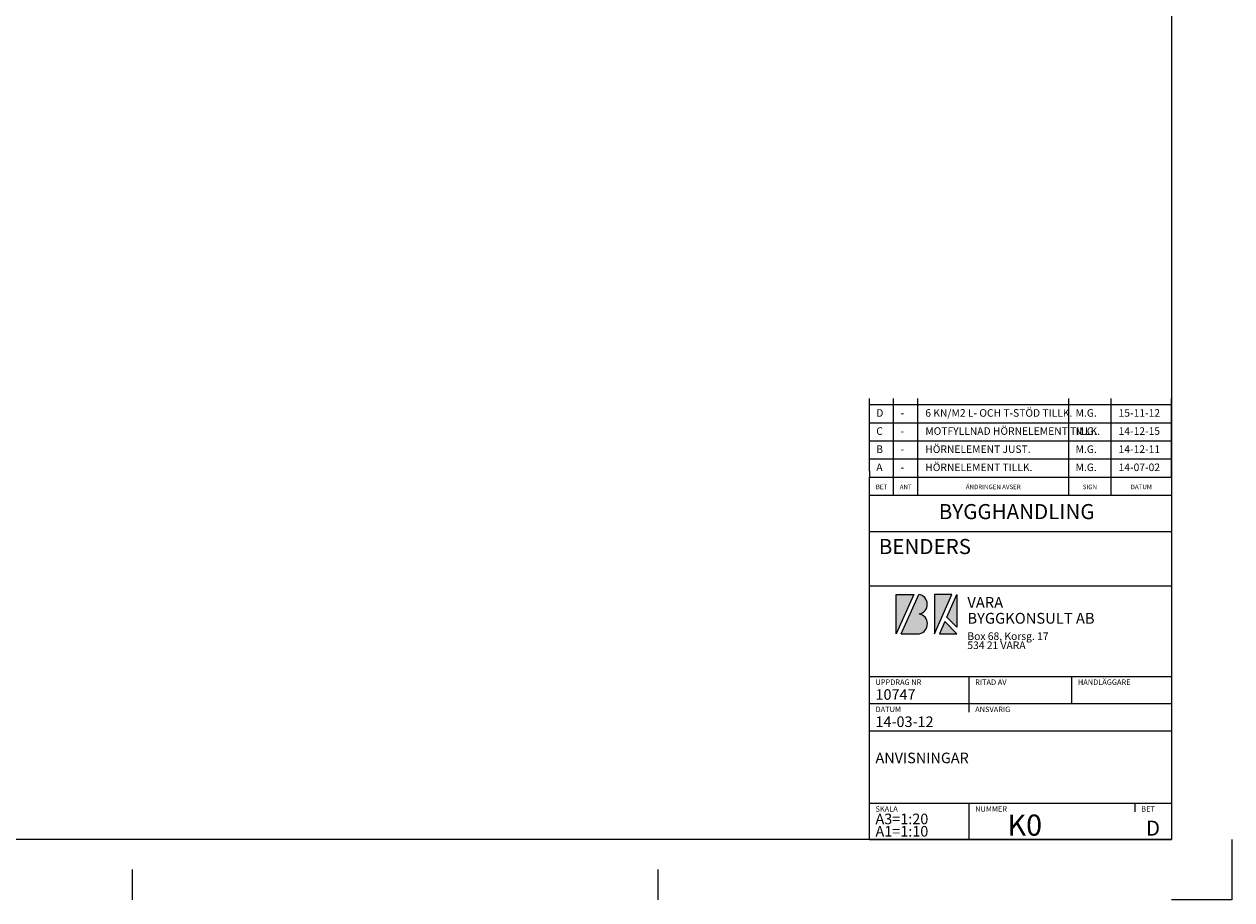
# Paper-space layout 'K0' of a CAD drawing. Units: millimetres. Extents: x 0 to 841, y 0 to 594.
# Drawn here: x 441 to 841, y 0 to 290 of the extents above; entities that cross this region are included whole.
import ezdxf
from ezdxf.enums import TextEntityAlignment as Align

# ---------------------------------------------------------------- set-up
doc = ezdxf.new("R2010")
doc.units = ezdxf.units.MM
for name, color, linetype in [('K095', 51, 'Continuous'), ('K130', 3, 'Continuous'), ('K130A', 3, 'Continuous')]:
    doc.layers.add(name, color=color, linetype=linetype)
doc.styles.add('ISO', font='ISO')
doc.styles.add('ROMANS', font='romans')
doc.styles.add('SIMPLEX', font='SIMPLEX')
doc.styles.add('TECHNICLIGHT', font='tel_____.pfb', dxfattribs={"height": 2.5})

# ---------------------------------------------------------------- blocks, each defined once
blk = doc.blocks.new('_A1')
at = {"color": 7}
for p, q in [((821, 574), (821, 20)), ((821, 20), (40, 20))]:
    blk.add_line(p, q, dxfattribs=at)
at = {"color": 1}
for p, q in [((841, 20), (841, 0)), ((841, 0), (821, 0))]:
    blk.add_line(p, q, dxfattribs=at)
at = {"color": 6}
for p, q in [((477, 0), (477, 10)), ((651, 0), (651, 10))]:
    blk.add_line(p, q, dxfattribs=at)
blk = doc.blocks.new('_stdpan2')
at = {"color": 3}
for p, q in [((-100, 122), (-100, 120)), ((-100, 120), (0, 120)), ((-92, 114), (-92, 122)), ((-84, 114), (-84, 122)), ((-34, 114), (-34, 122)), ((-20, 114), (-20, 122)), ((0, 120), (0, 122)), ((-100, 114), (0, 114)), ((-100, 102), (0, 102)), ((-100, 84), (0, 84)), ((-100, 54), (0, 54)), ((-67, 42.2), (-67, 54)), ((-33, 45), (-33, 54)), ((-100, 45), (0, 45)), ((-100, 12), (0, 12)), ((-67, 0), (-67, 12)), ((-12, 9.18), (-12, 12))]:
    blk.add_line(p, q, dxfattribs=at)
for p, q in [((-100, 0), (-100, 120)), ((0, 120), (0, 0))]:
    blk.add_line(p, q)
at = {"color": 7}
for p, q in [((-100, 36), (0, 36)), ((-100, 0), (0, 0))]:
    blk.add_line(p, q, dxfattribs=at)
at = {"color": 1, "style": 'ROMANS'}
for s, p in [('BET', (-96, 116)), ('ANT', (-88, 116)), ('ÄNDRINGEN AVSER', (-59, 116)), ('SIGN', (-27, 116)), ('DATUM', (-10, 116))]:
    blk.add_text(s, height=1.5, dxfattribs=at).set_placement(p, align=Align.CENTER)
at = {"color": 1, "style": 'SIMPLEX'}
for s, p in [('UPPDRAG NR', (-97.99, 51.19)), ('RITAD AV', (-64.99, 51.19)), ('HANDLÄGGARE', (-30.99, 51.19)), ('DATUM', (-97.99, 42.19)), ('ANSVARIG', (-64.98, 42.19)), ('SKALA', (-97.99, 9.19)), ('NUMMER', (-64.99, 9.19)), ('BET', (-9.99, 9.19))]:
    blk.add_text(s, height=1.8, dxfattribs=at).set_placement(p)
at = {"style": 'ISO', "flags": 8}
blk.add_attdef('STATUS', text='', height=5, dxfattribs=at).set_placement((-51.26, 107.93), align=Align.MIDDLE)
for tag, p, height in [('RAD1', (-98.43, 94.51), 5), ('RAD6', (-97.88, 86.84), 3.5)]:
    blk.add_attdef(tag, p, '', height=height, dxfattribs=at)
at = {"color": 3, "style": 'ISO', "flags": 8}
for tag, p, height in [('FORETAG1', (-97.99, 79.25), 3), ('FORETAG2', (-97.99, 73.25), 3), ('FORETAG3', (-97.99, 67.25), 3), ('FORETAG4', (-97.99, 61.25), 3), ('FORETAG5', (-97.99, 55.25), 3), ('ARB_NR', (-97.99, 46.25), 3.5), ('ORT_DATUM', (-97.99, 37.25), 3.5), ('RAD2', (-97.99, 31.25), 3.5), ('RAD3', (-97.99, 25.25), 3.5), ('RAD4', (-97.99, 19.25), 3.5), ('RAD5', (-97.99, 13.25), 3.5)]:
    blk.add_attdef(tag, p, '', height=height, dxfattribs=at)
at = {"color": 7, "style": 'ISO', "flags": 8}
for tag, p, height in [('SCALE2', (-97.99, 5.05), 3.5), ('RITN_NR', (-64.99, 1.25), 7), ('SCALE', (-97.99, 0.95), 3.5), ('REG', (-9.99, 1.25), 5)]:
    blk.add_attdef(tag, p, '', height=height, dxfattribs=at)
blk = doc.blocks.new('VBAB')
at = {"layer": 'K095'}
blk.add_hatch(color=256, dxfattribs=at).paths.add_polyline_path([(-83.54, 74.68, 0.858221), (-83.67, 81.14), (-89.45, 68.14), (-83.41, 68.14, 0.820119)])
for p, q in [((-91.1, 68.14), (-91.1, 81.14)), ((-91.1, 81.14), (-85.32, 81.14)), ((-85.32, 81.14), (-91.1, 68.14)), ((-89.45, 68.14), (-83.67, 81.14)), ((-78.49, 81.14), (-78.49, 68.14)), ((-78.49, 68.14), (-72.7, 81.14)), ((-72.7, 81.14), (-78.49, 81.14)), ((-74.4, 73.61), (-71.05, 81.14)), ((-71.05, 81.14), (-71.05, 70.27)), ((-75.06, 72.14), (-76.84, 68.14)), ((-71.05, 68.14), (-75.06, 72.14)), ((-71.05, 70.27), (-74.4, 73.61)), ((-89.44, 68.14), (-83.41, 68.14)), ((-76.84, 68.14), (-71.05, 68.14))]:
    blk.add_line(p, q)
for centre, radius, start, end in [((-84.1, 77.9), 3.27, 279.849, 82.3966), ((-84.13, 71.4), 3.34, 282.4111, 79.8345)]:
    blk.add_arc(centre, radius, start, end)
for points in [[(-91.1, 81.14), (-85.32, 81.14), (-91.1, 68.14)], [(-78.49, 81.14), (-72.7, 81.14), (-78.49, 68.14)], [(-74.4, 73.61), (-71.05, 70.27), (-71.05, 81.14)], [(-75.06, 72.14), (-71.05, 68.14), (-76.84, 68.14)]]:
    blk.add_solid(points, dxfattribs=at)
at = {"style": 'TECHNICLIGHT'}
for s, height, p in [('VARA', 3.58, (-67.57, 76.71)), ('BYGGKONSULT AB', 3.58, (-67.57, 71.46)), ('Box 68, Korsg. 17', 2.5, (-67.57, 66.07)), ('534 21 VARA', 2.5, (-67.57, 63.07))]:
    blk.add_text(s, height=height, dxfattribs=at).set_placement(p)
blk = doc.blocks.new('_REVRAM')
at = {"color": 1, "linetype": 'ByBlock'}
for p, q in [((0, 0), (0, 6)), ((0, 4), (100, 4)), ((8, 0), (8, 6)), ((16, 0), (16, 6)), ((66, 0), (66, 6)), ((80, 0), (80, 6)), ((100, 0), (100, 6))]:
    blk.add_line(p, q, dxfattribs=at)
at = {"color": 1, "style": 'ISO', "flags": 8}
for tag, p in [('BET', (1.5, 0)), ('ANT', (9.5, 0)), ('REG_AVSER', (18.5, 0)), ('SIGN', (67.5, 0)), ('DATUM', (82.5, 0))]:
    blk.add_attdef(tag, p, '', height=2.5, dxfattribs=at)

psp = doc.layouts.new('K0')

# ---------------------------------------------------------------- block references
at = {"layer": 'K095'}
ref = psp.add_blockref('_REVRAM', (721, 160), dxfattribs=at)
ref.add_attrib('DATUM', '15-11-12', (803.5, 160), dxfattribs={"layer": '0', "color": 1, "height": 2.5, "style": 'ISO'})
ref.add_attrib('SIGN', ' M.G.', (788.5, 160), dxfattribs={"layer": '0', "color": 1, "height": 2.5, "style": 'ISO'})
ref.add_attrib('REG_AVSER', '6 KN/M2 L- OCH T-STÖD TILLK.', (739.5, 160), dxfattribs={"layer": '0', "color": 1, "height": 2.5, "style": 'ISO'})
ref.add_attrib('ANT', ' -', (730.5, 160), dxfattribs={"layer": '0', "color": 1, "height": 2.5, "style": 'ISO'})
ref.add_attrib('BET', ' D', (722.5, 160), dxfattribs={"layer": '0', "color": 1, "height": 2.5, "style": 'ISO'})
ref = psp.add_blockref('_REVRAM', (721, 154), dxfattribs=at)
ref.add_attrib('DATUM', '14-12-15', (803.5, 154), dxfattribs={"layer": '0', "color": 1, "height": 2.5, "style": 'ISO'})
ref.add_attrib('SIGN', ' M.G.', (788.5, 154), dxfattribs={"layer": '0', "color": 1, "height": 2.5, "style": 'ISO'})
ref.add_attrib('REG_AVSER', 'MOTFYLLNAD HÖRNELEMENT TILLK.', (739.5, 154), dxfattribs={"layer": '0', "color": 1, "height": 2.5, "style": 'ISO'})
ref.add_attrib('ANT', ' -', (730.5, 154), dxfattribs={"layer": '0', "color": 1, "height": 2.5, "style": 'ISO'})
ref.add_attrib('BET', ' C', (722.5, 154), dxfattribs={"layer": '0', "color": 1, "height": 2.5, "style": 'ISO'})
ref = psp.add_blockref('_REVRAM', (721, 148), dxfattribs=at)
ref.add_attrib('DATUM', '14-12-11', (803.5, 148), dxfattribs={"layer": '0', "color": 1, "height": 2.5, "style": 'ISO'})
ref.add_attrib('SIGN', ' M.G.', (788.5, 148), dxfattribs={"layer": '0', "color": 1, "height": 2.5, "style": 'ISO'})
ref.add_attrib('REG_AVSER', 'HÖRNELEMENT JUST.', (739.5, 148), dxfattribs={"layer": '0', "color": 1, "height": 2.5, "style": 'ISO'})
ref.add_attrib('ANT', ' -', (730.5, 148), dxfattribs={"layer": '0', "color": 1, "height": 2.5, "style": 'ISO'})
ref.add_attrib('BET', ' B', (722.5, 148), dxfattribs={"layer": '0', "color": 1, "height": 2.5, "style": 'ISO'})
ref = psp.add_blockref('_REVRAM', (721, 142), dxfattribs=at)
ref.add_attrib('DATUM', '14-07-02', (803.5, 142), dxfattribs={"layer": '0', "color": 1, "height": 2.5, "style": 'ISO'})
ref.add_attrib('SIGN', ' M.G.', (788.5, 142), dxfattribs={"layer": '0', "color": 1, "height": 2.5, "style": 'ISO'})
ref.add_attrib('REG_AVSER', 'HÖRNELEMENT TILLK.', (739.5, 142), dxfattribs={"layer": '0', "color": 1, "height": 2.5, "style": 'ISO'})
ref.add_attrib('ANT', ' -', (730.5, 142), dxfattribs={"layer": '0', "color": 1, "height": 2.5, "style": 'ISO'})
ref.add_attrib('BET', ' A', (722.5, 142), dxfattribs={"layer": '0', "color": 1, "height": 2.5, "style": 'ISO'})
at = {"layer": 'K130'}
psp.add_blockref('_A1', (0, 0), dxfattribs=at)
at = {"layer": 'K130A'}
psp.add_blockref('_stdpan2', (821, 20), dxfattribs=at).add_auto_attribs({'RAD1': ' BENDERS', 'RAD3': 'ANVISNINGAR', 'ARB_NR': '10747', 'ORT_DATUM': '14-03-12', 'RITN_NR': '     K0', 'REG': ' D', 'SCALE': 'A1=1:10', 'STATUS': 'BYGGHANDLING', 'SCALE2': 'A3=1:20'})
psp.add_blockref('VBAB', (821, 20), dxfattribs=at)

doc.saveas('drawing.dxf')
